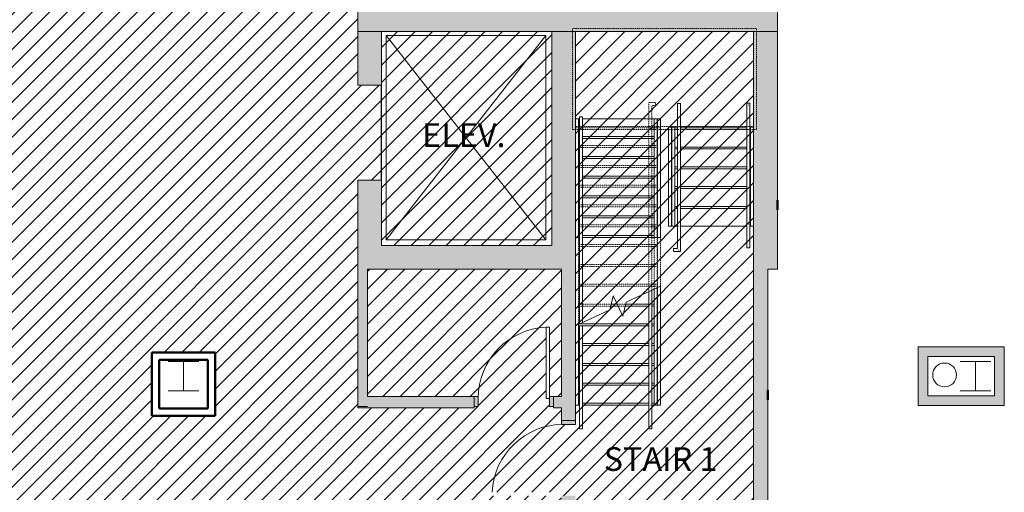
# Model space of a CAD drawing. Units: inches. Extents: x -1845 to 130, y -142 to 1582.
# Drawn here: x -1183 to -685, y 481 to 720 of the extents above; entities that cross this region are included whole.
import ezdxf

# ---------------------------------------------------------------- set-up
doc = ezdxf.new("R2010")
doc.units = ezdxf.units.IN
doc.header["$MEASUREMENT"] = 0
doc.linetypes.add('Overhead', pattern=[0.15625, 0.09375, -0.0625])
for name, color, linetype, lineweight in [('A-ANNO-NOTE', 7, 'Continuous', 13), ('A-DOOR', 7, 'Continuous', 13), ('A-FLOR', 7, 'Continuous', 20), ('A-WALL', 7, 'Continuous', 13), ('A-WALL-PATT', 7, 'Continuous', 13), ('P-SANR-FIXT', 7, 'Continuous', 9), ('S-COLS-SYMB', 2, 'Continuous', 20), ('S-STRS', 7, 'Continuous', 13)]:
    doc.layers.add(name, color=color, linetype=linetype, lineweight=lineweight)
doc.styles.add('Arial', font='arial.ttf', dxfattribs={"height": 6})

msp = doc.modelspace()

# ---------------------------------------------------------------- hatches: boundary and pattern name
at = {"layer": 'A-ANNO-NOTE'}
h = msp.add_hatch(dxfattribs=at)
h.set_pattern_fill('ANSI31', color=256, scale=50)
h.paths.add_polyline_path([(-1097.75, 1135), (-1146.5, 1135), (-1148.45, 1135, -0.391854), (-1182.75, 1100), (-1184.5, 1100), (-1184.5, 1135), (-1186.5, 1135), (-1190, 1135), (-1190, 920.75), (-1076.25, 920.75), (-1076.25, 987.75), (-1097.75, 987.75)])
h.paths.add_polyline_path([(-991.5, 1135), (-1048, 1135), (-1049.95, 1135, -0.391854), (-1084.25, 1100), (-1086, 1100), (-1086, 1135), (-1088, 1135), (-1092.75, 1135), (-1092.75, 992.75), (-991.5, 992.75)])
h.paths.add_polyline_path([(-909.12, 1200), (-913.12, 1200), (-915.12, 1200), (-915.12, 1212), (-916.87, 1212), (-916.87, 1247.96, 0.400041), (-951.12, 1212, 0.398025), (-985.12, 1247.94), (-985.12, 1212), (-987.12, 1212), (-987.12, 1200), (-989.12, 1200), (-1089, 1200), (-1089, 1192.75), (-1089, 1188.5), (-1106.75, 1188.5), (-1111, 1188.5), (-1111, 1344), (-1121, 1344), (-1123, 1344), (-1123, 1355), (-1124.75, 1355), (-1124.75, 1391, 0.391854), (-1159.05, 1356), (-1159, 1356), (-1159, 1344), (-1161, 1344), (-1190, 1344), (-1190, 1140), (-1186.5, 1140), (-1184.5, 1140), (-1184.5, 1136), (-1182.75, 1136), (-1182.75, 1100, 0.391854), (-1148.45, 1135), (-1148.5, 1135), (-1148.5, 1140), (-1146.5, 1140), (-1088, 1140), (-1086, 1140), (-1086, 1136), (-1084.25, 1136), (-1084.25, 1100, 0.391854), (-1049.95, 1135), (-1050, 1135), (-1050, 1140), (-1048, 1140), (-986.5, 1140), (-986.5, 1135), (-986.5, 1027.5), (-984, 1027.5), (-984, 1063.5), (-982, 1063.5), (-982, 1063.44, -0.398025), (-948, 1027.5, -0.400041), (-913.75, 1063.46), (-913.75, 1063.5), (-912, 1063.5), (-912, 1027.5), (-909.12, 1027.5)])
h.paths.add_polyline_path([(-1012, 912), (-1012.75, 912), (-1012.75, 912.75), (-1006, 912.75), (-1006, 912), (-1006, 884.25), (-909.12, 884.25), (-909.12, 916.5), (-909.12, 918.5), (-944.12, 918.5), (-944.12, 920.25, -0.391854), (-909.12, 954.55), (-909.12, 956.5), (-909.12, 973.5), (-909.12, 985.5), (-909.12, 1015.5), (-909.12, 1021.5), (-910, 1021.5), (-912, 1021.5), (-912, 1027.5), (-913.75, 1027.5), (-913.75, 1063.46, 0.400041), (-948, 1027.5, 0.398025), (-982, 1063.44), (-982, 1027.5), (-984, 1027.5), (-984, 1021.5), (-986.5, 1021.5), (-986.5, 992.75), (-986.5, 987.75), (-1071.25, 987.75), (-1071.25, 920.75), (-1071.25, 915.75), (-1084, 915.75), (-1084, 888), (-1087.75, 888), (-1116, 888), (-1116, 891.75), (-1116, 915.75), (-1137.25, 915.75), (-1137.25, 793.75), (-1137.25, 788.75), (-1187.75, 788.75), (-1187.75, 529.25), (-1187.96, 527.25), (-1187.96, 504), (-1187.96, 485.21), (-1187.96, 483.21), (-1187.96, 441.21), (-1187.96, 439.21), (-1192.46, 439.21), (-1192.46, 434.71), (-1194.46, 434.71), (-1198.87, 434.71), (-1200.87, 434.71), (-1200.87, 400.59, -0.414214), (-1236.74, 436.46, -0.414214), (-1272.87, 400.34), (-1272.87, 434.71), (-1274.87, 434.71), (-1313.87, 434.71), (-1315.87, 434.71), (-1354.87, 434.71), (-1356.87, 434.71), (-1390.87, 434.71), (-1395.87, 434.71), (-1397.87, 434.71), (-1436.87, 434.71), (-1438.87, 434.71), (-1477.87, 434.71), (-1480, 434.71), (-1480, 428), (-1480, 400), (-1480, 398), (-1480, 358), (-1480, 356), (-1480, 284), (-1480, 282), (-1480, 242), (-1480, 240), (-1480, 228), (-1480, 200), (-1480, 198), (-1480, 162), (-1480, 160), (-1480, 132.5), (-1478, 132.5), (-1438, 132.5), (-1436, 132.5), (-1436, 128), (-1436, 93.88, 0.414214), (-1400.12, 129.75, 0.414214), (-1364, 93.63), (-1364, 129.75), (-1364, 132.5), (-1362, 132.5), (-1322, 132.5), (-1320, 132.5), (-1318, 132.5), (-1282, 132.5), (-1280, 132.5), (-1278, 132.5), (-1238, 132.5), (-1236, 132.5), (-1236, 128), (-1236, 93.88, 0.414214), (-1200.12, 129.75, 0.414214), (-1164, 93.63), (-1164, 129.75), (-1164, 132.5), (-1162, 132.5), (-1122, 132.5), (-1120, 132.5), (-1120, 133.88), (-1085, 133.88), (-1085, 322.5), (-1085, 327.5), (-1008.5, 327.5), (-1008.5, 463), (-1008.5, 464.5), (-1009, 464.5), (-1009, 469.5), (-909.12, 469.5), (-909.12, 477.63), (-909.12, 479.63), (-944.12, 479.63), (-944.12, 481.38, -0.391854), (-909.12, 515.68), (-909.12, 517.63), (-909.12, 524), (-913.12, 524), (-913.12, 524.75), (-915.12, 524.75), (-915.12, 528.75), (-916.87, 528.75), (-916.87, 564.75, 0.391854), (-951.18, 529.75), (-951.12, 529.75), (-951.12, 524.75), (-953.12, 524.75), (-953.12, 524), (-1012, 524), (-1012, 524.75), (-1012, 594), (-1012, 606), (-1012, 639), (-1000, 639), (-1000, 687), (-1012, 687), (-1012, 753), (-1000, 753), (-1000, 801), (-1012, 801), (-1012, 846)])
h.paths.add_polyline_path([(-1084, 552), (-1084, 520), (-1087.75, 520), (-1116, 520), (-1116, 523.75), (-1116, 552), (-1112.25, 552), (-1087.75, 552)], flags=16)
h.paths.add_polyline_path([(-1087.75, 548.25), (-1087.75, 523.75), (-1112.25, 523.75), (-1112.25, 548.25)], flags=0)
h.paths.add_polyline_path([(-1048.38, 340.23), (-1048.38, 328.23), (-1072.38, 328.23), (-1072.38, 340.23)], flags=16)
h.paths.add_polyline_path([(-1044.38, 340.23), (-1020.38, 340.23), (-1020.38, 328.23), (-1044.38, 328.23)], flags=16)
h.paths.add_polyline_path([(-1085, 124.63), (-1085, 126.63), (-1120, 126.63), (-1120, 128), (-1122, 128), (-1162, 128), (-1164, 128), (-1164, 93.63, -0.414214), (-1200.12, 129.75, -0.414214), (-1236, 93.88), (-1236, 128), (-1238, 128), (-1278, 128), (-1280, 128), (-1282, 128), (-1318, 128), (-1320, 128), (-1322, 128), (-1362, 128), (-1364, 128), (-1364, 93.63, -0.414214), (-1400.12, 129.75, -0.414214), (-1436, 93.88), (-1436, 128), (-1438, 128), (-1478, 128), (-1480, 128), (-1480, 126), (-1480, 80), (-1480, 78, -0.412181), (-1444.25, 42), (-1480, 42), (-1480, 40), (-1478, 40), (-1438, 40), (-1436, 40), (-1436, 35.5), (-1436, 1.38, 0.414214), (-1400.12, 37.25, 0.414214), (-1364, 1.13), (-1364, 37.25), (-1364, 40), (-1362, 40), (-1322, 40), (-1320, 40), (-1280, 40), (-1278, 40), (-1238, 40), (-1236, 40), (-1236, 35.5), (-1236, 1.38, 0.414214), (-1200.12, 37.25, 0.414214), (-1164, 1.13), (-1164, 37.25), (-1164, 40), (-1162, 40), (-1122, 40), (-1120, 40), (-1085, 40), (-1085, 42), (-1120.75, 42, -0.412181), (-1085, 78), (-1085, 80)])
h.paths.add_polyline_path([(-1177.79, 943.71), (-1091.29, 943.71), (-1091.29, 968.44), (-1177.79, 968.44)], flags=24)
h.paths.add_polyline_path([(-1071.84, 1042.97), (-1014.21, 1042.97), (-1014.21, 1067.7), (-1071.84, 1067.7)], flags=24)
h.paths.add_polyline_path([(-1101.58, 372.02), (-1019.52, 372.02), (-1019.52, 420.72), (-1101.58, 420.72)], flags=24)
h.paths.add_polyline_path([(-1379.61, 259.16), (-1233.87, 259.16), (-1233.87, 283.89), (-1379.61, 283.89)], flags=24)
h.paths.add_polyline_path([(-1045.13, 327.83), (-1019.78, 327.83), (-1019.78, 340.19), (-1045.13, 340.19)], flags=24)
h.paths.add_polyline_path([(-1073.13, 327.83), (-1047.78, 327.83), (-1047.78, 340.19), (-1073.13, 340.19)], flags=24)
h = msp.add_hatch(dxfattribs=at)
h.set_pattern_fill('ANSI31', color=256, scale=50)
h.paths.add_polyline_path([(-916.87, 564.75), (-915.12, 564.75), (-915.12, 529.75), (-913.12, 529.75), (-909.12, 529.75), (-909.12, 594), (-914, 594), (-1007, 594), (-1007, 529.75), (-953.12, 529.75), (-951.18, 529.75, -0.391854)])
h.paths.add_polyline_path([(-913.75, 1063.46, 0.400041), (-948, 1027.5), (-913.75, 1027.5)])
h.paths.add_polyline_path([(-982, 1063.44), (-982, 1027.5), (-948, 1027.5, 0.398025)])
h = msp.add_hatch(dxfattribs=at)
h.set_pattern_fill('ANSI31', color=256, scale=50)
h.paths.add_polyline_path([(-812, 966.38), (-902, 966.38), (-902, 956.5), (-902, 954.5), (-902, 918.5), (-902, 916.5), (-902, 854.54), (-902, 846), (-902, 726), (-812, 726), (-812, 846)])
h.paths.add_polyline_path([(-914, 834), (-1000, 834), (-1000, 801), (-1000, 753), (-1000, 726), (-914, 726)])
h.paths.add_polyline_path([(-914, 714), (-1000, 714), (-1000, 687), (-1000, 639), (-1000, 606), (-914, 606)])
h.paths.add_polyline_path([(-812, 714), (-902, 714), (-902, 594), (-902, 517.63), (-902, 515.63), (-902, 479.63), (-902, 477.63), (-902, 473.63), (-812, 473.63), (-812, 594)])
h.paths.add_polyline_path([(-902, 954.5), (-909.12, 954.5), (-909.12, 954.55, 0.391854), (-944.12, 920.25), (-908.12, 920.25), (-908.12, 918.5), (-902, 918.5)])
h.paths.add_polyline_path([(-902, 515.63), (-909.12, 515.63), (-909.12, 515.68, 0.391854), (-944.12, 481.38), (-908.12, 481.38), (-908.12, 479.63), (-902, 479.63)])
h.paths.add_polyline_path([(-891.49, 928.78), (-822.14, 928.78), (-822.14, 953.51), (-891.49, 953.51)], flags=24)
h.paths.add_polyline_path([(-983.76, 766.14), (-930.24, 766.14), (-930.24, 790.86), (-983.76, 790.86)], flags=24)
h.paths.add_polyline_path([(-983.76, 649.17), (-930.24, 649.17), (-930.24, 673.9), (-983.76, 673.9)], flags=24)
h.paths.add_polyline_path([(-891.49, 485.4), (-822.14, 485.4), (-822.14, 510.13), (-891.49, 510.13)], flags=24)
at = {"layer": 'A-DOOR'}
h = msp.add_hatch(color=256, dxfattribs=at)
h.paths.add_polyline_path([(-913.12, 524.75), (-913.12, 529.75), (-915.12, 529.75), (-915.12, 524.75)], flags=0)
h.paths.add_polyline_path([(-953.12, 524.75), (-951.12, 524.75), (-951.12, 529.75), (-953.12, 529.75)], flags=0)
h = msp.add_hatch(color=256, dxfattribs=at)
h.paths.add_polyline_path([(-902, 477.63), (-902, 479.63), (-909.12, 479.63), (-909.12, 477.63)], flags=0)
h.paths.add_polyline_path([(-909.12, 515.63), (-902, 515.63), (-902, 517.63), (-909.12, 517.63)], flags=0)
at = {"layer": 'A-WALL-PATT', "lineweight": 9}
h = msp.add_hatch(color=256, dxfattribs=at)
h.paths.add_polyline_path([(-1000, 606), (-1000, 639), (-1012, 639), (-1012, 606)], flags=0)
h.paths.add_polyline_path([(-1000, 687), (-1000, 753), (-1012, 753), (-1012, 687)], flags=0)
h.paths.add_polyline_path([(-1012, 801), (-1000, 801), (-1000, 846), (-1012, 846)], flags=0)
for points in [[(-909.12, 594), (-902, 594), (-902, 846), (-914, 846), (-914, 594)], [(-812, 594), (-800, 594), (-800, 846), (-812, 846), (-812, 615.32)], [(-914, 594), (-914, 606), (-1012, 606), (-1012, 594), (-920.79, 594)], [(-1007, 524.75), (-1007, 594), (-1012, 594), (-1012, 524.75)], [(-804.87, 466.5), (-804.87, 594), (-812, 594), (-812, 466.5)], [(-690.25, 549.88), (-690.25, 554.75), (-728.87, 554.75), (-728.87, 549.88), (-724, 549.88)], [(-685.37, 530.13), (-685.37, 554.75), (-690.25, 554.75), (-690.25, 530.13)], [(-724, 530.13), (-724, 549.88), (-728.87, 549.88), (-728.87, 530.13)], [(-728.87, 525.25), (-685.37, 525.25), (-685.37, 530.13), (-728.87, 530.13)]]:
    msp.add_hatch(color=256, dxfattribs=at).paths.add_polyline_path(points, flags=0)
h = msp.add_hatch(color=256, dxfattribs=at)
h.paths.add_polyline_path([(-812, 714), (-812, 726), (-902, 726), (-902, 714), (-860.88, 714)], flags=0)
h.paths.add_polyline_path([(-914, 714), (-914, 726), (-1000, 726), (-1000, 714), (-920.79, 714)], flags=0)
h = msp.add_hatch(color=256, dxfattribs=at)
h.paths.add_polyline_path([(-902, 466.5), (-902, 477.63), (-909.12, 477.63), (-909.12, 466.5)], flags=0)
h.paths.add_polyline_path([(-909.12, 517.63), (-902, 517.63), (-902, 594), (-909.12, 594), (-909.12, 524)], flags=0)
h = msp.add_hatch(color=256, dxfattribs=at)
h.paths.add_polyline_path([(-909.12, 524.75), (-909.12, 529.75), (-913.12, 529.75), (-913.12, 524.75)], flags=0)
h.paths.add_polyline_path([(-1007, 524.75), (-953.12, 524.75), (-953.12, 529.75), (-1007, 529.75)], flags=0)
h = msp.add_hatch(color=256, dxfattribs=at)
h.paths.add_polyline_path([(-909.12, 524), (-909.12, 524.75), (-913.12, 524.75), (-913.12, 524)], flags=0)
h.paths.add_polyline_path([(-1012, 524), (-953.12, 524), (-953.12, 524.75), (-1012, 524.75)], flags=0)

# ---------------------------------------------------------------- linework, layer by layer
at = {"layer": 'A-DOOR'}
for p, q in [((-916.87, 528.75), (-916.87, 564.75)), ((-915.12, 564.75), (-916.87, 564.75)), ((-915.12, 528.75), (-915.12, 564.75)), ((-951.12, 529.75), (-953.12, 529.75)), ((-953.12, 529.75), (-953.12, 524.75)), ((-951.12, 524.75), (-951.12, 529.75)), ((-915.12, 528.75), (-916.87, 528.75)), ((-913.12, 529.75), (-915.12, 529.75)), ((-915.12, 529.75), (-915.12, 524.75)), ((-913.12, 524.75), (-913.12, 529.75)), ((-953.12, 524.75), (-951.12, 524.75)), ((-915.12, 524.75), (-913.12, 524.75)), ((-909.12, 517.63), (-902, 517.63)), ((-909.12, 515.63), (-909.12, 517.63)), ((-902, 517.63), (-902, 515.63)), ((-902, 515.63), (-909.12, 515.63))]:
    msp.add_line(p, q, dxfattribs=at)
for centre, start, end in [((-915.12, 528.73), 92.7812, 180), ((-908.1, 479.63), 90, 177.2188)]:
    msp.add_arc(centre, 36.07, start, end, dxfattribs=at)
at = {"layer": 'A-FLOR', "lineweight": 25}
msp.add_line((-1000, 639), (-1000, 687), dxfattribs=at)
at = {"layer": 'A-WALL'}
for p, q in [((-800, 594), (-800, 846)), ((-1012, 753), (-1012, 687)), ((-1012, 714), (-800, 714)), ((-1000, 687), (-1000, 714)), ((-914, 714), (-914, 606)), ((-902, 594), (-902, 714)), ((-812, 714), (-812, 594)), ((-1012, 687), (-1000, 687)), ((-1000, 639), (-1012, 639)), ((-1012, 639), (-1012, 606)), ((-1000, 606), (-1000, 639)), ((-1012, 606), (-1012, 594)), ((-914, 606), (-1000, 606)), ((-1012, 594), (-1012, 524.75)), ((-1007, 594), (-914, 594)), ((-1007, 529.75), (-1007, 594)), ((-914, 594), (-909.12, 594)), ((-909.12, 594), (-909.12, 529.75)), ((-902, 517.63), (-902, 594)), ((-812, 594), (-812, 473.63)), ((-804.87, 594), (-800, 594)), ((-804.87, 466.5), (-804.87, 594)), ((-685.37, 554.75), (-728.87, 554.75)), ((-728.87, 554.75), (-728.87, 525.25)), ((-685.37, 525.25), (-685.37, 554.75)), ((-724, 549.88), (-690.25, 549.88)), ((-724, 530.13), (-724, 549.88)), ((-690.25, 549.88), (-690.25, 530.13)), ((-953.12, 529.75), (-1007, 529.75)), ((-953.12, 524.75), (-953.12, 529.75)), ((-909.12, 529.75), (-913.12, 529.75)), ((-913.12, 529.75), (-913.12, 524.75)), ((-690.25, 530.13), (-724, 530.13)), ((-1012, 524.75), (-1007, 524.75)), ((-1007, 524.75), (-1012, 524.75)), ((-1012, 524.75), (-1012, 524)), ((-1012, 524), (-953.12, 524)), ((-953.12, 524), (-953.12, 524.75)), ((-913.12, 524.75), (-913.12, 524)), ((-913.12, 524), (-909.12, 524)), ((-909.12, 524), (-909.12, 517.63)), ((-728.87, 525.25), (-685.37, 525.25)), ((-909.12, 517.63), (-902, 517.63))]:
    msp.add_line(p, q, dxfattribs=at)
at = {"layer": 'A-WALL', "lineweight": 50}
for p, q in [((-800, 628.88), (-800, 624)), ((-1112.25, 552), (-1116, 552)), ((-1116, 552), (-1116, 523.75)), ((-1087.75, 552), (-1112.25, 552)), ((-1112.25, 523.75), (-1112.25, 548.25)), ((-1112.25, 548.25), (-1087.75, 548.25)), ((-1084, 552), (-1087.75, 552)), ((-1087.75, 548.25), (-1087.75, 523.75)), ((-1084, 520), (-1084, 552)), ((-804.87, 532.88), (-804.87, 528)), ((-1116, 523.75), (-1116, 520)), ((-1087.75, 523.75), (-1112.25, 523.75)), ((-1116, 520), (-1087.75, 520)), ((-1087.75, 520), (-1084, 520))]:
    msp.add_line(p, q, dxfattribs=at)
at = {"layer": 'A-WALL-PATT'}
for p, q in [((-997.59, 711.96), (-916.91, 608.81)), ((-916.91, 711.96), (-997.59, 608.81))]:
    msp.add_line(p, q, dxfattribs=at)
msp.add_lwpolyline([(-997.59, 711.96), (-916.91, 711.96), (-916.91, 608.81), (-997.59, 608.81)], close=True, dxfattribs=at)
at = {"layer": 'P-SANR-FIXT'}
for start, end in [(0, 180), (180, 0)]:
    msp.add_arc((-715.53, 540.63), 6, start, end, dxfattribs=at)
at = {"layer": 'S-COLS-SYMB', "lineweight": 13}
for p, q in [((-1107.75, 547.4), (-1092.25, 547.4)), ((-1100, 547.4), (-1100, 532.6)), ((-707.75, 547.4), (-692.25, 547.4)), ((-700, 547.4), (-700, 532.6)), ((-1107.75, 532.6), (-1092.25, 532.6)), ((-707.75, 532.6), (-692.25, 532.6))]:
    msp.add_line(p, q, dxfattribs=at)
at = {"layer": 'S-STRS', "color": 250, "linetype": 'Overhead'}
for p, q in [((-903.5, 715.5), (-903.5, 664.5)), ((-810.5, 715.5), (-903.5, 715.5)), ((-902, 714), (-902, 666)), ((-812, 714), (-902, 714)), ((-812, 666), (-812, 714)), ((-810.5, 664.5), (-810.5, 715.5)), ((-903.5, 664.5), (-810.5, 664.5)), ((-902, 666), (-812, 666)), ((-900.5, 665.44), (-902, 665.44)), ((-902, 578.69), (-902, 665.44)), ((-900.5, 566.11), (-900.5, 665.44)), ((-900.5, 665.44), (-860.5, 665.44)), ((-859, 665.44), (-860.5, 665.44)), ((-860.5, 584.76), (-860.5, 665.44)), ((-859, 585.46), (-859, 665.44)), ((-900.5, 656.44), (-860.5, 656.44)), ((-900.5, 655.44), (-860.5, 655.44)), ((-900.5, 646.44), (-860.5, 646.44)), ((-900.5, 645.44), (-860.5, 645.44)), ((-900.5, 636.44), (-860.5, 636.44)), ((-900.5, 635.44), (-860.5, 635.44)), ((-900.5, 626.44), (-860.5, 626.44)), ((-900.5, 625.44), (-860.5, 625.44)), ((-900.5, 616.44), (-860.5, 616.44)), ((-900.5, 615.44), (-860.5, 615.44)), ((-900.5, 606.44), (-860.5, 606.44)), ((-900.5, 605.44), (-860.5, 605.44)), ((-900.5, 596.44), (-860.5, 596.44)), ((-900.5, 595.44), (-860.5, 595.44)), ((-900.5, 586.44), (-860.5, 586.44)), ((-900.5, 585.44), (-860.5, 585.44)), ((-900.5, 576.44), (-883.87, 576.44)), ((-900.5, 575.44), (-884.11, 575.44)), ((-880.97, 576.44), (-876.64, 576.44)), ((-880.5, 575.44), (-876.88, 575.44)), ((-900.5, 566.44), (-899.8, 566.44))]:
    msp.add_line(p, q, dxfattribs=at)
at = {"layer": 'S-STRS', "color": 55, "linetype": 'Overhead', "lineweight": 13}
for p, q in [((-865, 678.19), (-861.5, 678.19)), ((-865, 665.44), (-865, 678.19)), ((-863.5, 676.69), (-861.5, 676.69)), ((-863.5, 665.44), (-863.5, 676.69)), ((-861.5, 678.19), (-861.5, 676.69)), ((-898.5, 671), (-900, 671)), ((-900, 671), (-900, 670)), ((-900, 670), (-900, 566.35)), ((-898.5, 671), (-898.5, 670)), ((-898.5, 670), (-898.5, 567.04)), ((-865, 582.67), (-865, 665.44)), ((-863.5, 583.37), (-863.5, 665.44)), ((-862.25, 665.44), (-860.75, 665.44)), ((-862.25, 583.95), (-862.25, 665.44)), ((-862.25, 665.44), (-860.75, 665.44)), ((-862.25, 583.95), (-862.25, 665.44)), ((-860.75, 584.65), (-860.75, 665.44)), ((-860.75, 584.65), (-860.75, 665.44))]:
    msp.add_line(p, q, dxfattribs=at)
at = {"layer": 'S-STRS', "color": 250, "lineweight": 13}
for p, q in [((-849, 677.72), (-850.5, 677.72)), ((-850.5, 677.72), (-850.5, 665.72)), ((-850.5, 676.97), (-850.5, 665.7)), ((-849, 677.72), (-849, 665.72)), ((-849, 665.7), (-849, 676.97)), ((-814, 677.78), (-815.5, 677.78)), ((-815.5, 677.78), (-815.5, 676.78)), ((-815.5, 677.78), (-815.5, 676.76)), ((-815.5, 676.78), (-815.5, 666.78)), ((-815.5, 676.54), (-815.5, 666.34)), ((-814.84, 677.78), (-814.66, 677.78)), ((-814, 677.78), (-814, 676.78)), ((-814, 676.76), (-814, 677.78)), ((-814, 676.78), (-814, 666.78)), ((-814, 666.34), (-814, 676.54)), ((-900, 671), (-900, 670)), ((-900, 671), (-898.5, 671)), ((-900, 670), (-900, 566.35)), ((-898.5, 670), (-898.5, 671)), ((-898.5, 567.04), (-898.5, 670)), ((-862.25, 670), (-860.75, 670)), ((-862.25, 610), (-862.25, 670)), ((-860.75, 610), (-860.75, 670)), ((-815.5, 666.78), (-815.5, 616.78)), ((-814, 666.78), (-814, 616.78)), ((-853.25, 665.72), (-851.75, 665.72)), ((-853.25, 665.72), (-853.25, 615.72)), ((-851.75, 665.72), (-851.75, 615.72)), ((-850.5, 665.72), (-850.5, 615.72)), ((-850.5, 665.48), (-850.5, 615.48)), ((-849, 665.72), (-849, 615.72)), ((-849, 615.48), (-849, 665.48)), ((-815.5, 666.34), (-815.5, 616.54)), ((-814, 616.54), (-814, 666.34)), ((-815.5, 616.78), (-815.5, 604.78)), ((-814, 616.78), (-814, 604.78)), ((-851.75, 615.72), (-853.25, 615.72)), ((-850.5, 615.72), (-850.5, 604.47)), ((-850.5, 615.48), (-850.5, 604.47)), ((-849, 615.72), (-849, 602.97)), ((-849, 602.97), (-849, 615.48)), ((-815.5, 616.54), (-815.5, 604.78)), ((-814, 604.78), (-814, 616.54)), ((-860.75, 610), (-862.25, 610)), ((-852.5, 602.97), (-852.5, 604.47)), ((-850.5, 604.47), (-852.5, 604.47)), ((-850.5, 604.47), (-852.5, 604.47)), ((-852.5, 603.63), (-852.5, 603.81)), ((-849, 602.97), (-852.5, 602.97)), ((-852.5, 602.97), (-849, 602.97)), ((-814, 604.78), (-815.5, 604.78)), ((-814.66, 604.78), (-814.84, 604.78)), ((-863.5, 583.37), (-865, 582.67)), ((-865, 525.44), (-865, 582.67)), ((-863.5, 525.44), (-863.5, 583.37)), ((-860.75, 584.65), (-862.25, 583.95)), ((-860.75, 584.65), (-862.25, 583.95)), ((-862.25, 525.44), (-862.25, 583.95)), ((-860.75, 525.44), (-860.75, 584.65)), ((-900, 565.44), (-900, 525.44)), ((-900, 565.44), (-900, 525.44)), ((-898.5, 565.44), (-898.5, 525.44)), ((-898.5, 525.44), (-898.5, 565.44)), ((-865, 532.95), (-865, 525.69)), ((-863.5, 525.69), (-863.5, 532.95)), ((-864.33, 531.7), (-864.17, 531.7)), ((-900, 525.44), (-900, 513.44)), ((-900, 525.44), (-900, 513.44)), ((-898.5, 525.44), (-898.5, 513.44)), ((-898.5, 513.44), (-898.5, 525.44)), ((-865, 525.45), (-865, 514.19)), ((-865, 513.44), (-865, 525.44)), ((-863.5, 514.19), (-863.5, 525.45)), ((-863.5, 513.44), (-863.5, 525.44)), ((-860.75, 525.44), (-862.25, 525.44)), ((-898.5, 513.44), (-900, 513.44)), ((-899.16, 513.44), (-899.34, 513.44)), ((-865, 513.44), (-863.5, 513.44))]:
    msp.add_line(p, q, dxfattribs=at)
at = {"layer": 'S-STRS', "color": 250}
for p, q in [((-900.5, 670), (-902, 670)), ((-900.5, 660), (-900.5, 670)), ((-900.5, 670), (-900, 670)), ((-898.5, 670), (-862.25, 670)), ((-860.75, 670), (-860.5, 670)), ((-859, 670), (-860.5, 670)), ((-860.5, 660), (-860.5, 670)), ((-859, 610), (-859, 670)), ((-853.5, 665.72), (-855, 665.72)), ((-855, 665.72), (-855, 615.72)), ((-853.5, 665.72), (-853.5, 655.72)), ((-853.25, 665.72), (-853.5, 665.72)), ((-853.25, 664.72), (-853.5, 664.72)), ((-850.5, 665.72), (-851.75, 665.72)), ((-850.5, 664.72), (-851.75, 664.72)), ((-815.5, 665.72), (-849, 665.72)), ((-815.5, 664.72), (-849, 664.72)), ((-813.5, 665.72), (-814, 665.72)), ((-813.5, 664.72), (-814, 664.72)), ((-812, 665.72), (-813.5, 665.72)), ((-813.5, 665.72), (-813.5, 655.72)), ((-900.5, 661), (-900, 661)), ((-900.5, 650), (-900.5, 660)), ((-900.5, 660), (-900, 660)), ((-898.5, 661), (-862.25, 661)), ((-898.5, 660), (-862.25, 660)), ((-860.75, 661), (-860.5, 661)), ((-860.75, 660), (-860.5, 660)), ((-860.5, 650), (-860.5, 660)), ((-853.5, 655.72), (-853.5, 645.72)), ((-853.25, 655.72), (-853.5, 655.72)), ((-853.25, 654.72), (-853.5, 654.72)), ((-850.5, 655.72), (-851.75, 655.72)), ((-850.5, 654.72), (-851.75, 654.72)), ((-815.5, 655.72), (-849, 655.72)), ((-815.5, 654.72), (-849, 654.72)), ((-813.5, 655.72), (-814, 655.72)), ((-813.5, 654.72), (-814, 654.72)), ((-813.5, 655.72), (-813.5, 645.72)), ((-900.5, 651), (-900, 651)), ((-900.5, 640), (-900.5, 650)), ((-900.5, 650), (-900, 650)), ((-898.5, 651), (-862.25, 651)), ((-898.5, 650), (-862.25, 650)), ((-860.75, 651), (-860.5, 651)), ((-860.75, 650), (-860.5, 650)), ((-860.5, 640), (-860.5, 650)), ((-853.5, 645.72), (-853.5, 635.72)), ((-853.25, 645.72), (-853.5, 645.72)), ((-853.25, 644.72), (-853.5, 644.72)), ((-850.5, 645.72), (-851.75, 645.72)), ((-850.5, 644.72), (-851.75, 644.72)), ((-815.5, 645.72), (-849, 645.72)), ((-815.5, 644.72), (-849, 644.72)), ((-813.5, 645.72), (-814, 645.72)), ((-813.5, 644.72), (-814, 644.72)), ((-813.5, 645.72), (-813.5, 635.72)), ((-900.5, 641), (-900, 641)), ((-900.5, 630), (-900.5, 640)), ((-900.5, 640), (-900, 640)), ((-898.5, 641), (-862.25, 641)), ((-898.5, 640), (-862.25, 640)), ((-860.75, 641), (-860.5, 641)), ((-860.75, 640), (-860.5, 640)), ((-860.5, 630), (-860.5, 640)), ((-853.5, 635.72), (-853.5, 625.72)), ((-853.25, 635.72), (-853.5, 635.72)), ((-853.25, 634.72), (-853.5, 634.72)), ((-850.5, 635.72), (-851.75, 635.72)), ((-850.5, 634.72), (-851.75, 634.72)), ((-815.5, 635.72), (-849, 635.72)), ((-815.5, 634.72), (-849, 634.72)), ((-813.5, 635.72), (-814, 635.72)), ((-813.5, 634.72), (-814, 634.72)), ((-813.5, 635.72), (-813.5, 625.72)), ((-900.5, 631), (-900, 631)), ((-900.5, 620), (-900.5, 630)), ((-900.5, 630), (-900, 630)), ((-898.51, 631), (-862.25, 631)), ((-898.51, 630), (-862.25, 630)), ((-860.75, 631), (-860.5, 631)), ((-860.75, 630), (-860.5, 630)), ((-860.5, 620), (-860.5, 630)), ((-853.5, 625.72), (-853.5, 615.72)), ((-853.25, 625.72), (-853.5, 625.72)), ((-853.25, 624.72), (-853.5, 624.72)), ((-850.5, 625.72), (-851.75, 625.72)), ((-850.5, 624.72), (-851.75, 624.72)), ((-815.5, 625.72), (-849, 625.72)), ((-815.5, 624.72), (-849, 624.72)), ((-813.5, 625.72), (-814, 625.72)), ((-813.5, 624.72), (-814, 624.72)), ((-813.5, 625.72), (-813.5, 615.72)), ((-900.5, 621), (-900, 621)), ((-900.5, 610), (-900.5, 620)), ((-900.5, 620), (-900, 620)), ((-898.51, 621), (-862.25, 621)), ((-898.5, 620), (-862.25, 620)), ((-860.75, 621), (-860.5, 621)), ((-860.75, 620), (-860.5, 620)), ((-860.5, 610), (-860.5, 620)), ((-855, 615.72), (-853.5, 615.72)), ((-853.25, 615.72), (-853.5, 615.72)), ((-850.5, 615.72), (-851.75, 615.72)), ((-815.5, 615.72), (-849, 615.72)), ((-813.5, 615.72), (-814, 615.72)), ((-813.5, 615.72), (-812, 615.72)), ((-902, 610), (-900.5, 610)), ((-900.5, 611), (-900, 611)), ((-900.5, 610), (-900, 610)), ((-898.5, 611), (-862.25, 611)), ((-898.5, 610), (-862.25, 610)), ((-860.75, 611), (-860.5, 611)), ((-860.75, 610), (-860.5, 610)), ((-860.5, 610), (-859, 610)), ((-859, 585.46), (-876.42, 577.34)), ((-860.5, 575.44), (-860.5, 584.76)), ((-859, 525.44), (-859, 585.46)), ((-882.88, 580.54), (-884.58, 573.54)), ((-878.12, 570.34), (-882.88, 580.54)), ((-876.42, 577.34), (-878.12, 570.34)), ((-884.58, 573.54), (-902, 565.41)), ((-884.11, 575.44), (-880.5, 575.44)), ((-883.87, 576.44), (-880.97, 576.44)), ((-876.88, 575.44), (-865, 575.44)), ((-876.64, 576.44), (-865, 576.44)), ((-863.5, 576.44), (-862.25, 576.44)), ((-863.5, 575.44), (-862.25, 575.44)), ((-860.75, 576.44), (-860.5, 576.44)), ((-860.75, 575.44), (-860.5, 575.44)), ((-860.5, 565.44), (-860.5, 575.44)), ((-900.5, 565.44), (-900.5, 566.11)), ((-900.5, 555.44), (-900.5, 565.44)), ((-900.5, 565.44), (-865, 565.44)), ((-899.8, 566.44), (-865, 566.44)), ((-863.5, 566.44), (-862.25, 566.44)), ((-863.5, 565.44), (-862.25, 565.44)), ((-860.75, 566.44), (-860.5, 566.44)), ((-860.75, 565.44), (-860.5, 565.44)), ((-860.5, 555.44), (-860.5, 565.44)), ((-900.5, 556.44), (-900, 556.44)), ((-900.5, 545.44), (-900.5, 555.44)), ((-900.5, 555.44), (-900, 555.44)), ((-898.5, 556.44), (-865, 556.44)), ((-898.5, 555.44), (-865, 555.44)), ((-863.5, 556.44), (-862.25, 556.44)), ((-863.5, 555.44), (-862.25, 555.44)), ((-860.75, 556.44), (-860.5, 556.44)), ((-860.75, 555.44), (-860.5, 555.44)), ((-860.5, 545.44), (-860.5, 555.44)), ((-900.5, 546.44), (-900, 546.44)), ((-900.5, 535.44), (-900.5, 545.44)), ((-900.5, 545.44), (-900, 545.44)), ((-898.5, 546.44), (-865, 546.44)), ((-898.5, 545.44), (-865, 545.44)), ((-863.5, 546.44), (-862.25, 546.44)), ((-863.5, 545.44), (-862.25, 545.44)), ((-860.75, 546.44), (-860.5, 546.44)), ((-860.75, 545.44), (-860.5, 545.44)), ((-860.5, 535.44), (-860.5, 545.44)), ((-900.5, 536.44), (-900, 536.44)), ((-900.5, 525.44), (-900.5, 535.44)), ((-900.5, 535.44), (-900, 535.44)), ((-898.5, 536.44), (-865, 536.44)), ((-898.5, 535.44), (-865, 535.44)), ((-863.5, 536.44), (-862.25, 536.44)), ((-863.5, 535.44), (-862.25, 535.44)), ((-860.75, 536.44), (-860.5, 536.44)), ((-860.75, 535.44), (-860.5, 535.44)), ((-860.5, 525.44), (-860.5, 535.44)), ((-902, 525.44), (-900.5, 525.44)), ((-900.5, 526.44), (-900, 526.44)), ((-900.5, 525.44), (-900, 525.44)), ((-898.5, 526.44), (-865, 526.44)), ((-898.5, 525.44), (-865, 525.44)), ((-863.5, 526.44), (-862.25, 526.44)), ((-863.5, 525.44), (-862.25, 525.44)), ((-860.75, 526.44), (-860.5, 526.44)), ((-860.75, 525.44), (-860.5, 525.44)), ((-860.5, 525.44), (-859, 525.44))]:
    msp.add_line(p, q, dxfattribs=at)
at = {"layer": 'S-STRS', "color": 250, "lineweight": 13}
for points in [[(-849.84, 677.71), (-849.81, 677.72), (-849.75, 677.72), (-849.69, 677.72), (-849.66, 677.71)], [(-814.82, 676.78), (-814.8, 676.78), (-814.75, 676.78), (-814.7, 676.78), (-814.67, 676.78)], [(-849.82, 665.72), (-849.8, 665.72), (-849.75, 665.72), (-849.7, 665.72), (-849.67, 665.72)], [(-814.82, 616.78), (-814.8, 616.78), (-814.75, 616.78), (-814.7, 616.78), (-814.67, 616.78)], [(-849.82, 615.72), (-849.8, 615.72), (-849.75, 615.72), (-849.7, 615.72), (-849.67, 615.72)], [(-864.17, 525.44), (-864.2, 525.44), (-864.25, 525.44), (-864.3, 525.44), (-864.32, 525.44)], [(-864.16, 513.44), (-864.19, 513.44), (-864.25, 513.44), (-864.31, 513.44), (-864.34, 513.44)]]:
    msp.add_open_spline(points, degree=3, dxfattribs=at)
msp.add_open_spline([(-849.84, 603.81), (-849.83, 603.8), (-849.8, 603.76), (-849.75, 603.72), (-849.7, 603.67), (-849.67, 603.64), (-849.66, 603.63)], degree=3, knots=[0.46086968, 0.46086968, 0.46086968, 0.46086968, 0.47916667, 0.5, 0.52083333, 0.53913032, 0.53913032, 0.53913032, 0.53913032], dxfattribs=at)

# ---------------------------------------------------------------- texts
at = {"layer": 'A-ANNO-NOTE', "char_height": 12, "attachment_point": 1, "style": 'Arial'}
for s, insert in [('ELEV.', (-979.44, 667.73)), ('STAIR 1', (-887.74, 504.16))]:
    msp.add_mtext_dynamic_manual_height_columns(s, width=190.5907, gutter_width=1, heights=[0], dxfattribs=dict(at, insert=insert))

doc.saveas('drawing.dxf')
